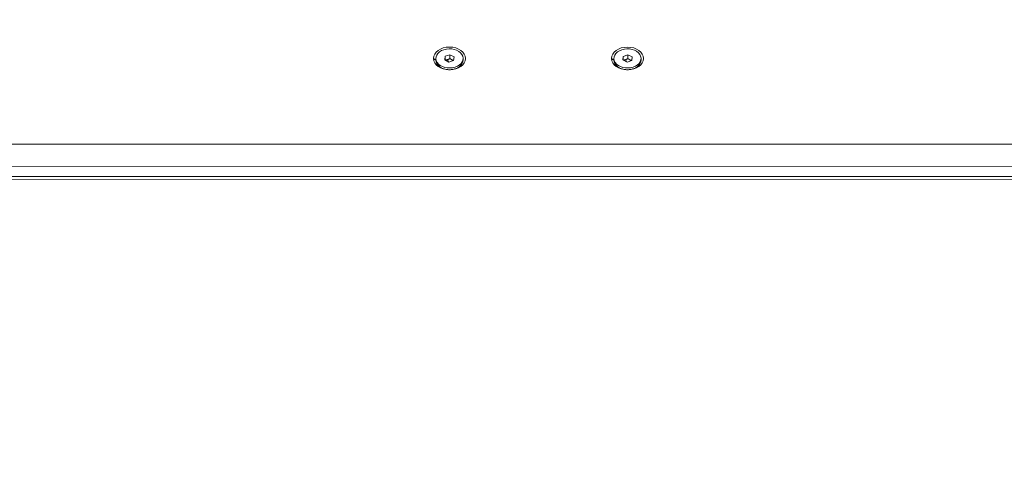
# Model space of a CAD drawing. Units: millimetres. Extents: x 4379 to 10891, y -214 to 5817.
# Drawn here: x 7515 to 8069, y 392 to 653 of the extents above; entities that cross this region are included whole.
import ezdxf

# ---------------------------------------------------------------- set-up
doc = ezdxf.new("R2010")
doc.units = ezdxf.units.MM
doc.styles.get("Standard").update_dxf_attribs({"font": 'arial.ttf'})
doc.dimstyles.new('ISO-25', dxfattribs={"dimtxt": 2.5, "dimasz": 2.5, "dimexe": 1.25, "dimexo": 0.625, "dimtad": 1, "dimtxsty": 'Standard', "dimcen": 2.5, "dimadec": 0, "dimazin": 0, "dimtfac": 1, "dimtmove": 0, "dimatfit": 3, "dimfxl": 1, "dimarcsym": 0})

# ---------------------------------------------------------------- blocks, each defined once
blk = doc.blocks.new('*D10')
at = {"color": 0, "lineweight": -2, "transparency": 16777216}
for p, q in [((6794.02, 2409.04), (6794.02, 2460.29)), ((8820.12, 2409.04), (8820.12, 2460.29)), ((6874.02, 2459.04), (8740.12, 2459.04))]:
    blk.add_line(p, q, dxfattribs=at)
at = {"color": 0, "transparency": 16777216}
for points in [[(6874.02, 2472.37), (6874.02, 2445.71), (6794.02, 2459.04)], [(8740.12, 2472.37), (8740.12, 2445.71), (8820.12, 2459.04)]]:
    blk.add_solid(points, dxfattribs=at)
at = {"layer": 'Defpoints', "color": 0, "transparency": 16777216}
for p in [(8820.12, 2459.04), (6794.02, -88.75), (8820.12, -88.75)]:
    blk.add_point(p, dxfattribs=at)
at = {"color": 0, "lineweight": 13, "transparency": 16777216, "insert": (7807.07, 2565.63), "char_height": 150, "attachment_point": 5}
blk.add_mtext('205', dxfattribs=at)

msp = doc.modelspace()

# ---------------------------------------------------------------- linework, layer by layer
at = {"lineweight": 13}
for p, q in [((7754.244, 630.4), (7754.525, 632.434)), ((7754.525, 632.434), (7757.154, 633.278)), ((7754.525, 630.315), (7754.525, 632.434)), ((7757.154, 631.159), (7757.154, 633.278)), ((7757.154, 633.278), (7759.502, 632.088)), ((7759.502, 632.088), (7759.22, 630.054)), ((7854.403, 630.372), (7854.653, 632.408)), ((7854.653, 632.408), (7857.268, 633.273)), ((7854.653, 630.289), (7854.653, 632.408)), ((7857.268, 631.154), (7857.268, 633.273)), ((7857.268, 633.273), (7859.634, 632.102)), ((7859.634, 632.102), (7859.384, 630.066)), ((7747.873, 631.244), (7749.253, 630.27)), ((7749.253, 631.244), (7749.253, 630.297)), ((7756.591, 629.21), (7754.244, 630.4)), ((7756.324, 629.345), (7755.84, 630.579)), ((7759.22, 630.054), (7756.591, 629.21)), ((7764.493, 631.244), (7764.493, 630.297)), ((7848.018, 631.237), (7849.398, 630.263)), ((7849.398, 631.237), (7849.398, 630.29)), ((7856.769, 629.201), (7854.403, 630.372)), ((7856.446, 629.361), (7855.96, 630.564)), ((7859.384, 630.066), (7856.769, 629.201)), ((7864.638, 631.237), (7864.638, 630.29)), ((8582.011, 582.913), (7032.011, 583.023)), ((8582.011, 570.201), (7032.011, 570.311)), ((8500.012, 564.649), (7114.012, 564.744)), ((8498.26, 562.897), (7115.765, 562.992))]:
    msp.add_line(p, q, dxfattribs=at)
for centre in [(7756.873, 631.244), (7857.018, 631.237)]:
    msp.add_ellipse(centre, major_axis=(9, 0), ratio=0.7079689, start_param=-3.1416929, end_param=3.1414924, dxfattribs=at)
at = {"lineweight": 13, "extrusion": (0, 0, -1)}
for centre, major_axis, start_param, end_param in [((7756.873, 631.244), (-7.62, 0), -5.1381965, 1.1449888), ((7857.018, 631.237), (-7.62, 0), -5.1493629, 1.1338224), ((7756.873, 630.297), (7.62, 0), 0, 3.1415927), ((7857.018, 630.29), (7.62, 0), 0, 3.1415927), ((7756.873, 628.419), (-5, 0), -1.7675445, -1.3740481), ((7857.018, 628.412), (-5, 0), -1.7675445, -1.3740481)]:
    msp.add_ellipse(centre, major_axis=major_axis, ratio=0.7079689, start_param=start_param, end_param=end_param, dxfattribs=at)
at = {"lineweight": 13}
for points, weights in [([(7754.525, 630.315), (7754.522, 630.287), (7754.519, 630.26)], [1, 1.00284758536, 1.00559033924]), ([(7755.84, 630.579), (7755.23, 630.383), (7754.525, 630.315)], [1.07735026919, 1.07735026919, 1]), ([(7757.154, 631.159), (7756.45, 630.775), (7755.84, 630.579)], [1, 1.07735026919, 1.07735026919]), ([(7759.21, 630.051), (7758.212, 630.358), (7757.154, 631.159)], [1.03087331884, 1.13730862658, 1]), ([(7854.653, 630.289), (7854.651, 630.27), (7854.649, 630.25)], [1, 1.0020138384, 1.00397524589]), ([(7855.96, 630.564), (7855.353, 630.363), (7854.653, 630.289)], [1.07735026919, 1.07735026919, 1]), ([(7857.268, 631.154), (7856.567, 630.765), (7855.96, 630.564)], [1, 1.07735026919, 1.07735026919]), ([(7859.358, 630.057), (7858.342, 630.356), (7857.268, 631.154)], [1.02913749381, 1.1384180279, 1])]:
    msp.add_rational_spline(points, weights, degree=2, dxfattribs=at)

# ---------------------------------------------------------------- dimensions: what is measured, and where the dimension line sits
dim = msp.add_linear_dim(base=(8820.123, 2459.04), p1=(6794.023, -88.751), p2=(8820.123, -88.751), text='205', dimstyle='ISO-25', override={"dimtxt": 150, "dimasz": 80, "dimgap": 30, "dimtad": 2, "dimfxl": 50, "dimfxlon": 1}, dxfattribs=at)
dim.commit()
dim.dimension.update_dxf_attribs({"geometry": '*D10', "text_midpoint": (7807.073, 2565.626)})

doc.saveas('drawing.dxf')
